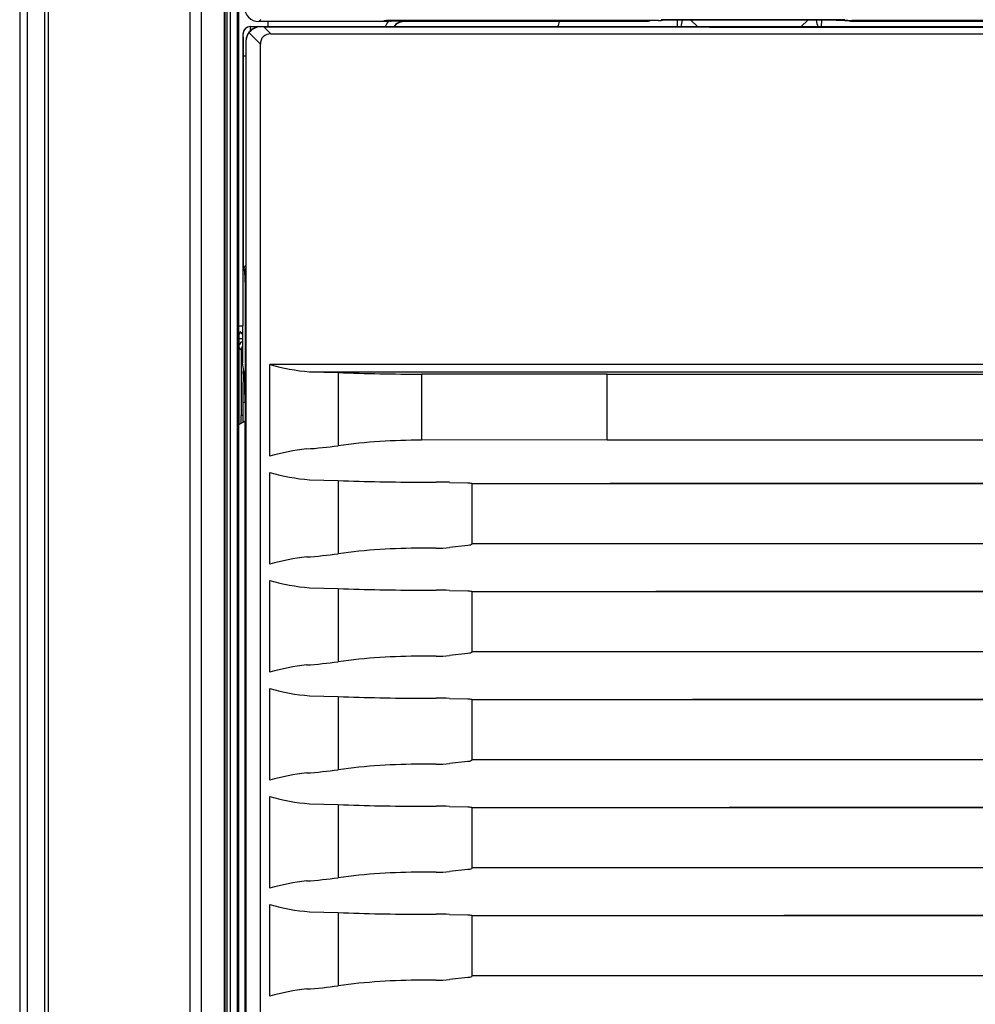
# Model space of a CAD drawing. Units: millimetres. Extents: x 0 to 270, y 0 to 500.
# Drawn here: x 0 to 65, y 196 to 263 of the extents above; entities that cross this region are included whole.
import ezdxf

# ---------------------------------------------------------------- set-up
doc = ezdxf.new("R2010")
doc.units = ezdxf.units.MM

msp = doc.modelspace()

# ---------------------------------------------------------------- linework, layer by layer
for p, q in [((13.937, 461.216), (13.937, 19.982)), ((14.007, 19.982), (14.007, 461.236)), ((14.135, 461.216), (14.135, 19.981)), ((14.384, 19.981), (14.384, 461.226)), ((14.852, 19.579), (14.852, 461.225)), ((14.937, 461.214), (14.937, 19.579)), ((11.626, 20.065), (11.626, 460.214)), ((12.364, 460.215), (12.364, 20.065)), ((-0.063, 454.851), (-0.063, 49.179)), ((0.456, 454.084), (0.456, 20.587)), ((1.66, 20.536), (1.66, 428.869)), ((1.892, 428.871), (1.892, 20.536)), ((15.737, 262.482), (15.745, 262.482)), ((15.745, 262.482), (16.226, 262.482)), ((16.226, 262.482), (16.237, 262.482)), ((16.467, 262.969), (16.329, 262.831)), ((16.938, 262.831), (16.329, 262.831)), ((16.437, 262.482), (118.586, 262.482)), ((16.451, 262.468), (16.437, 262.482)), ((16.659, 262.468), (16.451, 262.468)), ((17.144, 261.982), (16.659, 262.468)), ((16.969, 262.862), (16.938, 262.831)), ((16.938, 262.831), (16.938, 262.482)), ((16.969, 262.862), (25.225, 262.862)), ((16.969, 262.482), (16.969, 262.862)), ((24.892, 262.889), (24.892, 262.878)), ((43.19, 262.897), (25.391, 262.897)), ((25.392, 262.87), (25.391, 262.897)), ((25.392, 262.87), (43.106, 262.87)), ((26.276, 262.853), (26.266, 262.853)), ((26.266, 262.853), (26.266, 262.831)), ((42.99, 262.831), (26.266, 262.831)), ((43.106, 262.87), (42.99, 262.831)), ((43.106, 262.87), (43.106, 262.897)), ((43.205, 262.903), (43.19, 262.897)), ((43.703, 262.911), (43.702, 262.911)), ((43.703, 262.911), (43.892, 262.911)), ((43.893, 262.948), (43.892, 262.911)), ((43.892, 262.931), (43.983, 262.931)), ((43.983, 262.948), (43.983, 262.931)), ((44.982, 262.948), (44.982, 262.927)), ((44.982, 262.924), (44.982, 262.927)), ((44.982, 262.924), (44.989, 262.482)), ((45.278, 262.934), (45.278, 262.948)), ((45.92, 262.934), (45.278, 262.934)), ((46.38, 262.482), (45.92, 262.934)), ((53.954, 262.934), (45.92, 262.934)), ((53.954, 262.934), (53.494, 262.482)), ((54.596, 262.934), (53.954, 262.934)), ((54.596, 262.95), (54.596, 262.934)), ((54.885, 262.482), (54.892, 262.924)), ((54.892, 262.927), (54.892, 262.95)), ((54.892, 262.924), (54.892, 262.927)), ((55.891, 262.931), (55.89, 262.95)), ((55.891, 262.931), (56.481, 262.931)), ((56.482, 262.909), (56.481, 262.95)), ((56.677, 262.899), (56.667, 262.903)), ((56.766, 262.898), (56.766, 262.87)), ((56.882, 262.831), (56.766, 262.87)), ((56.766, 262.87), (74.482, 262.87)), ((73.62, 262.831), (56.882, 262.831)), ((74.482, 262.897), (56.982, 262.897)), ((15.245, 261.982), (15.237, 261.982)), ((15.237, 261.982), (15.237, 241.983)), ((15.645, 262.072), (16.437, 261.28)), ((17.144, 261.982), (119.513, 261.982)), ((15.437, 261.482), (15.437, 19.203)), ((15.437, 261.482), (15.442, 261.477)), ((15.442, 261.477), (15.442, 19.205)), ((16.437, 18.716), (16.437, 261.28)), ((15.284, 260.482), (15.437, 260.482)), ((15.284, 245.795), (15.284, 260.482)), ((15.375, 245.704), (15.284, 245.795)), ((15.375, 245.704), (15.284, 245.795)), ((15.375, 245.704), (15.284, 245.795)), ((15.401, 244.722), (15.375, 245.704)), ((15.401, 244.722), (15.375, 245.704)), ((15.401, 244.722), (15.375, 245.704)), ((15.405, 244.368), (15.437, 244.368)), ((15.405, 20.598), (15.405, 244.368)), ((15.405, 244.368), (15.437, 244.368)), ((15.405, 244.368), (15.437, 244.368)), ((14.937, 241.983), (15.237, 241.983)), ((14.937, 241.536), (15.23, 241.536)), ((15.194, 241.536), (15.194, 239.442)), ((14.947, 241.087), (14.937, 241.088)), ((14.948, 241.108), (14.947, 241.108)), ((14.947, 241.108), (14.947, 235.207)), ((14.948, 241.108), (14.948, 240.491)), ((14.948, 241.108), (15.188, 241.108)), ((14.947, 240.815), (14.937, 240.809)), ((14.948, 240.491), (15.122, 240.316)), ((15.186, 240.316), (15.122, 240.316)), ((15.122, 240.316), (15.122, 235.84)), ((14.947, 239.112), (14.937, 239.106)), ((15.269, 239.041), (15.194, 239.442)), ((15.248, 238.693), (15.269, 239.041)), ((15.334, 238.697), (15.269, 239.041)), ((17.087, 233.062), (17.087, 239.343)), ((19.799, 238.843), (21.763, 238.784)), ((19.799, 238.843), (134.937, 238.843)), ((14.947, 238.505), (14.937, 238.5)), ((15.248, 238.693), (15.334, 238.697)), ((21.763, 238.784), (21.763, 233.773)), ((40.202, 238.669), (27.476, 238.677)), ((27.476, 238.677), (27.476, 234.15)), ((40.202, 238.669), (134.937, 238.669)), ((40.202, 234.179), (40.202, 238.669)), ((15.379, 236.726), (15.233, 236.719)), ((15.233, 236.719), (15.233, 235.372)), ((15.379, 236.726), (15.379, 235.456)), ((15.391, 235.464), (14.937, 235.201)), ((15.233, 235.84), (15.122, 235.84)), ((15.391, 22.824), (15.391, 235.464)), ((15.114, 235.34), (15.028, 235.254)), ((40.202, 234.179), (27.476, 234.15)), ((40.202, 234.179), (134.937, 234.179)), ((17.087, 225.662), (17.087, 231.943)), ((19.799, 231.443), (21.763, 231.384)), ((21.763, 231.384), (21.763, 226.373)), ((27.476, 231.277), (28.479, 231.276)), ((29.393, 231.263), (30.642, 231.225)), ((30.913, 231.2), (30.915, 231.192)), ((30.913, 231.2), (30.913, 227.021)), ((30.915, 231.192), (30.925, 231.182)), ((30.925, 231.182), (100.137, 231.182)), ((30.925, 231.182), (30.925, 227.082)), ((28.479, 226.752), (27.476, 226.75)), ((30.642, 226.932), (29.393, 226.799)), ((30.918, 227.075), (30.913, 227.021)), ((30.925, 227.082), (30.918, 227.075)), ((30.925, 227.082), (100.137, 227.082)), ((17.087, 218.262), (17.087, 224.543)), ((19.799, 224.043), (21.763, 223.984)), ((21.763, 223.984), (21.763, 218.973)), ((27.476, 223.877), (28.479, 223.876)), ((29.393, 223.863), (30.642, 223.825)), ((30.913, 223.8), (30.915, 223.792)), ((30.913, 223.8), (30.913, 219.621)), ((30.915, 223.792), (30.925, 223.782)), ((30.925, 223.782), (100.137, 223.782)), ((28.479, 219.352), (27.476, 219.35)), ((30.642, 219.532), (29.393, 219.399)), ((30.918, 219.675), (30.913, 219.621)), ((30.925, 219.682), (30.918, 219.675)), ((30.925, 219.682), (100.137, 219.682)), ((17.087, 210.862), (17.087, 217.143)), ((19.799, 216.643), (21.763, 216.584)), ((21.763, 216.584), (21.763, 211.573)), ((27.476, 216.477), (28.479, 216.476)), ((29.393, 216.463), (30.642, 216.425)), ((30.913, 216.4), (30.915, 216.392)), ((30.913, 216.4), (30.913, 212.221)), ((30.915, 216.392), (30.925, 216.382)), ((30.925, 216.382), (100.137, 216.382)), ((30.925, 216.382), (30.925, 212.282)), ((28.479, 211.952), (27.476, 211.95)), ((30.642, 212.132), (29.393, 211.999)), ((30.918, 212.275), (30.913, 212.221)), ((30.925, 212.282), (30.918, 212.275)), ((30.925, 212.282), (100.137, 212.282)), ((17.087, 203.462), (17.087, 209.743)), ((19.799, 209.243), (21.763, 209.184)), ((21.763, 209.184), (21.763, 204.173)), ((27.476, 209.077), (28.479, 209.076)), ((29.393, 209.063), (30.642, 209.025)), ((30.913, 209), (30.915, 208.992)), ((30.913, 209), (30.913, 204.821)), ((30.915, 208.992), (30.925, 208.982)), ((30.925, 208.982), (100.137, 208.982)), ((30.925, 208.982), (30.925, 204.882)), ((28.479, 204.552), (27.476, 204.55)), ((30.642, 204.732), (29.393, 204.599)), ((30.918, 204.875), (30.913, 204.821)), ((30.925, 204.882), (30.918, 204.875)), ((30.925, 204.882), (100.137, 204.882)), ((17.087, 196.062), (17.087, 202.343)), ((19.799, 201.843), (21.763, 201.784)), ((21.763, 201.784), (21.763, 196.773)), ((27.476, 201.677), (28.479, 201.676)), ((29.393, 201.663), (30.642, 201.625)), ((30.913, 201.6), (30.915, 201.592)), ((30.913, 201.6), (30.913, 197.421)), ((30.915, 201.592), (30.925, 201.582)), ((30.925, 201.582), (100.137, 201.582)), ((30.925, 201.582), (30.925, 197.482)), ((28.479, 197.152), (27.476, 197.15)), ((30.642, 197.332), (29.393, 197.199)), ((30.918, 197.475), (30.913, 197.421)), ((30.925, 197.482), (30.918, 197.475)), ((30.925, 197.482), (100.137, 197.482))]:
    msp.add_line(p, q)
for centre, radius, start, end in [((16.449, 261.454), 1.014, 89.88716, 142.44859), ((25.121, 185.517), 77.345, 89.14417, 89.92321), ((26.276, 261.982), 0.871, 90.69743, 144.20183), ((38.737, 261.982), 2, 154.8887, 165.52249), ((45.278, 258.411), 4.523, 88.89684, 93.7604), ((54.596, 258.427), 4.507, 86.23055, 91.11221), ((56.633, 265.008), 2.107, 265.89561, 271.21078), ((17.093, 261.326), 0.658, 85.5658, 184.05856), ((16.446, 241.108), 1.498, 163.25919, 180.00653), ((20.706, 251.389), 12.578, 253.27832, 265.86579), ((27.329, 382.863), 144.186, 267.78765, 270.05858), ((27.339, 192.744), 41.406, 89.81015, 97.73974), ((21.342, 217.953), 15.696, 96.39351, 105.72711), ((17.753, 262.356), 28.863, 273.65642, 277.98569), ((20.706, 243.989), 12.578, 253.27832, 265.86579), ((27.421, 380.379), 149.102, 267.82509, 270.02113), ((28.477, 199.937), 31.34, 88.3259, 89.9978), ((27.339, 185.344), 41.406, 89.81015, 97.73974), ((28.476, 235.737), 8.985, 270.01908, 275.8601), ((21.342, 210.553), 15.696, 96.39351, 105.72711), ((17.753, 254.956), 28.863, 273.65642, 277.98569), ((20.706, 236.589), 12.578, 253.27832, 265.86579), ((27.421, 372.979), 149.102, 267.82509, 270.02113), ((28.477, 192.537), 31.34, 88.3259, 89.9978), ((27.339, 177.944), 41.406, 89.81015, 97.73974), ((28.476, 228.337), 8.985, 270.01908, 275.8601), ((21.342, 203.153), 15.696, 96.39351, 105.72711), ((17.753, 247.556), 28.863, 273.65642, 277.98569), ((20.706, 229.189), 12.578, 253.27832, 265.86579), ((27.421, 365.579), 149.102, 267.82509, 270.02113), ((28.477, 185.137), 31.34, 88.3259, 89.9978), ((27.339, 170.544), 41.406, 89.81015, 97.73974), ((28.476, 220.937), 8.985, 270.01908, 275.8601), ((21.342, 195.753), 15.696, 96.39351, 105.72711), ((17.753, 240.156), 28.863, 273.65642, 277.98569), ((20.706, 221.789), 12.578, 253.27832, 265.86579), ((27.421, 358.179), 149.102, 267.82509, 270.02113), ((28.477, 177.737), 31.34, 88.3259, 89.9978), ((27.339, 163.144), 41.406, 89.81015, 97.73974), ((28.476, 213.537), 8.985, 270.01908, 275.8601), ((21.342, 188.353), 15.696, 96.39351, 105.72711), ((17.753, 232.756), 28.863, 273.65642, 277.98569), ((20.706, 214.389), 12.578, 253.27832, 265.86579), ((27.421, 350.779), 149.102, 267.82509, 270.02113), ((28.477, 170.337), 31.34, 88.3259, 89.9978), ((27.339, 155.744), 41.406, 89.81015, 97.73974), ((28.476, 206.137), 8.985, 270.01908, 275.8601), ((21.342, 180.953), 15.696, 96.39351, 105.72711), ((17.753, 225.356), 28.863, 273.65642, 277.98569)]:
    msp.add_arc(centre, radius, start, end)
for centre, major_axis, ratio, start_param, end_param in [((16.33, 263.831), (0.708, 0.708), 0.999391, 2.356529, 3.926702), ((15.737, 261.982), (0.5, 0), 0.999657, 1.570796, 3.141593), ((15.745, 261.982), (0, -0.5), 0.999657, 3.141593, 4.712389), ((16.437, 261.482), (0.707, -0.707), 0.999695, 2.356347, 3.926839), ((15.745, 260.482), (0, 2), 0.019639, 5.76771, 6.283185), ((16.226, 260.482), (0, -2), 0.026191, 3.141593, 3.297372), ((16.226, 261.982), (0, 0.5), 0.999391, 6.107922, 6.283185), ((134.937, 416.477), (-8822.662, 0), 0.017458, 1.55739, 1.569048), ((25.392, 262.878), (0.5, 0), 0.01745, 3.141288, 4.712389), ((25.392, 262.889), (-0.5, 0), 0.01746, 4.712998, 6.282881), ((43.702, 262.902), (-0.498, 0), 0.017455, 4.712389, 6.230825), ((135.168, 105.847), (-8988.478, 0.004), 0.017479, -1.562042, -1.560641), ((43.983, 262.923), (-1, 0), 0.008728, 3.140831, 4.711932), ((45.282, 262.927), (0.3, 0), 0.024256, 1.583137, 3.142023), ((45.473, 263.394), (0.333, 1.355), 0.003769, 3.975446, 4.366388), ((45.963, 262.913), (-1.712, 0.001), 0.012233, -1.545892, -1.214577), ((53.911, 262.913), (1.712, 0.001), 0.012233, 1.214577, 1.545892), ((54.4, 263.394), (-0.333, 1.355), 0.003769, -4.366388, -3.975446), ((54.592, 262.927), (-0.3, 0), 0.024256, 3.141162, 4.700048), ((55.891, 262.923), (1, 0), 0.008728, 1.571254, 3.142354), ((56.17, 262.902), (0.498, 0), 0.017455, 0.05236, 0.894146), ((56.982, 262.906), (-0.5, 0), 0.01745, 0.000305, 0.915455), ((56.982, 262.906), (-0.5, 0), 0.01746, 0.000305, 1.570187), ((15.245, 260.482), (0, -1.5), 0.026186, 1.570796, 3.141593), ((16.461, 261.459), (0.941, -0.399), 0.97487, 2.892337, 3.533948), ((15.784, 245.795), (-0.464, -0.192), 0.963653, 5.100489, 5.877225), ((15.875, 245.704), (-0.354, -0.354), 0.999315, 4.996266, 5.497445), ((15.875, 245.704), (-0.354, -0.354), 0.999315, 4.996266, 5.497445), ((15.875, 245.704), (-0.354, -0.354), 0.999315, 4.996266, 5.497445), ((15.875, 245.704), (-0.5, -0.013), 0.706986, 5.762499, 6.246163), ((15.875, 245.704), (-0.5, -0.013), 0.706986, 5.762499, 6.246163), ((15.875, 245.704), (-0.5, -0.013), 0.706986, 5.762499, 6.246163), ((15.901, 244.722), (-0.5, -0.013), 0.706986, 5.882919, 6.246163), ((15.901, 244.722), (-0.5, -0.013), 0.706986, 5.882919, 6.246163), ((15.901, 244.722), (-0.5, -0.013), 0.706986, 5.882919, 6.246163), ((15.392, 244.368), (0, -0.5), 0.026186, 1.570796, 2.356194), ((15.392, 244.368), (0, -0.5), 0.026186, 1.570796, 2.356194), ((15.392, 244.368), (0, -0.5), 0.026186, 1.570796, 2.356194), ((15.437, 241.874), (0, -0.509), 0.982697, 5.313989, 5.871668), ((15.224, 241.983), (0, -0.5), 0.026186, 0.463793, 1.570796), ((15.448, 240.491), (-0.464, -0.192), 0.975619, 4.936926, 5.881683), ((15.622, 240.316), (0.354, 0.354), 0.999695, 1.846888, 2.356042), ((15.25, 236.72), (0, 1.993), 0.008715, 0.140083, 1.571253), ((15.326, 236.724), (0, 1.993), 0.02615, 4.71376, 6.14493), ((15.114, 235.84), (0, -0.5), 0.017455, 0.017453, 1.570796), ((15.614, 235.34), (0.354, -0.354), 0.999695, 3.927143, 3.997997)]:
    msp.add_ellipse(centre, major_axis=major_axis, ratio=ratio, start_param=start_param, end_param=end_param)
for points in [[(25.001, 262.485), (25.055, 262.623), (25.13, 262.748), (25.225, 262.862)], [(134.937, 239.343), (95.652, 239.343), (56.368, 239.343), (17.087, 239.343)]]:
    msp.add_open_spline(points, degree=3)
for points, degree, knots in [([(26.266, 262.831), (26.098, 262.829), (25.944, 262.763), (25.79, 262.698), (25.672, 262.579), (25.631, 262.537), (25.597, 262.491)], 2, [0, 0, 0, 0.425833, 0.425833, 0.851666, 0.851666, 1, 1, 1]), ([(30.642, 231.225), (30.722, 231.223), (30.79, 231.219), (30.885, 231.21), (30.912, 231.205), (30.913, 231.2)], 3, [0, 0, 0, 0, 0.5, 0.5, 1, 1, 1, 1]), ([(30.915, 231.192), (32.202, 231.193), (33.488, 231.193), (34.774, 231.193), (38.113, 231.194), (41.451, 231.195), (44.79, 231.196), (48.128, 231.197), (51.467, 231.198), (54.806, 231.198), (58.144, 231.199), (61.483, 231.2), (64.822, 231.2), (68.16, 231.201), (71.499, 231.202), (74.838, 231.202), (78.176, 231.203), (81.515, 231.203), (84.854, 231.204), (88.193, 231.204), (91.532, 231.205), (94.87, 231.205), (98.209, 231.205), (101.548, 231.206), (104.887, 231.206), (108.226, 231.206), (111.565, 231.207), (114.904, 231.207), (118.242, 231.207), (121.581, 231.207), (124.92, 231.207), (128.259, 231.207), (131.598, 231.207), (134.937, 231.207)], 3, [0, 0, 0, 0, 0.0371, 0.0371, 0.0371, 0.13339, 0.13339, 0.13339, 0.22968, 0.22968, 0.22968, 0.32597, 0.32597, 0.32597, 0.42226, 0.42226, 0.42226, 0.51855, 0.51855, 0.51855, 0.61484, 0.61484, 0.61484, 0.71113, 0.71113, 0.71113, 0.80742, 0.80742, 0.80742, 0.90371, 0.90371, 0.90371, 1, 1, 1, 1]), ([(30.913, 227.021), (30.912, 227.003), (30.885, 226.985), (30.791, 226.954), (30.723, 226.941), (30.642, 226.932)], 3, [0, 0, 0, 0, 0.5, 0.5, 1, 1, 1, 1]), ([(30.918, 227.075), (31.582, 227.075), (32.247, 227.074), (32.912, 227.074), (36.313, 227.074), (39.713, 227.073), (43.114, 227.072), (46.515, 227.071), (49.915, 227.071), (53.316, 227.07), (56.717, 227.07), (60.118, 227.069), (63.518, 227.069), (66.919, 227.068), (70.32, 227.068), (73.721, 227.067), (77.122, 227.067), (80.523, 227.066), (83.923, 227.066), (87.324, 227.066), (90.725, 227.065), (94.126, 227.065), (97.527, 227.065), (100.928, 227.064), (104.329, 227.064), (107.73, 227.064), (111.131, 227.064), (114.531, 227.064), (117.932, 227.063), (121.333, 227.063), (124.734, 227.063), (128.135, 227.063), (131.536, 227.063), (134.937, 227.063)], 3, [0, 0, 0, 0, 0.019172, 0.019172, 0.019172, 0.117255, 0.117255, 0.117255, 0.215338, 0.215338, 0.215338, 0.313421, 0.313421, 0.313421, 0.411503, 0.411503, 0.411503, 0.509586, 0.509586, 0.509586, 0.607669, 0.607669, 0.607669, 0.705752, 0.705752, 0.705752, 0.803834, 0.803834, 0.803834, 0.901917, 0.901917, 0.901917, 1, 1, 1, 1]), ([(30.642, 223.825), (30.722, 223.823), (30.79, 223.819), (30.885, 223.81), (30.912, 223.805), (30.913, 223.8)], 3, [0, 0, 0, 0, 0.5, 0.5, 1, 1, 1, 1]), ([(30.915, 223.792), (32.202, 223.793), (33.488, 223.793), (34.774, 223.793), (38.113, 223.794), (41.451, 223.795), (44.79, 223.796), (48.128, 223.797), (51.467, 223.798), (54.806, 223.798), (58.144, 223.799), (61.483, 223.8), (64.822, 223.8), (68.16, 223.801), (71.499, 223.802), (74.838, 223.802), (78.176, 223.803), (81.515, 223.803), (84.854, 223.804), (88.193, 223.804), (91.532, 223.805), (94.87, 223.805), (98.209, 223.805), (101.548, 223.806), (104.887, 223.806), (108.226, 223.806), (111.565, 223.807), (114.904, 223.807), (118.242, 223.807), (121.581, 223.807), (124.92, 223.807), (128.259, 223.807), (131.598, 223.807), (134.937, 223.807)], 3, [0, 0, 0, 0, 0.0371, 0.0371, 0.0371, 0.13339, 0.13339, 0.13339, 0.22968, 0.22968, 0.22968, 0.32597, 0.32597, 0.32597, 0.42226, 0.42226, 0.42226, 0.51855, 0.51855, 0.51855, 0.61484, 0.61484, 0.61484, 0.71113, 0.71113, 0.71113, 0.80742, 0.80742, 0.80742, 0.90371, 0.90371, 0.90371, 1, 1, 1, 1]), ([(30.913, 219.621), (30.912, 219.603), (30.885, 219.585), (30.791, 219.554), (30.723, 219.541), (30.642, 219.532)], 3, [0, 0, 0, 0, 0.5, 0.5, 1, 1, 1, 1]), ([(30.918, 219.675), (31.582, 219.675), (32.247, 219.674), (32.912, 219.674), (36.313, 219.674), (39.713, 219.673), (43.114, 219.672), (46.515, 219.671), (49.915, 219.671), (53.316, 219.67), (56.717, 219.67), (60.118, 219.669), (63.518, 219.669), (66.919, 219.668), (70.32, 219.668), (73.721, 219.667), (77.122, 219.667), (80.523, 219.666), (83.923, 219.666), (87.324, 219.666), (90.725, 219.665), (94.126, 219.665), (97.527, 219.665), (100.928, 219.664), (104.329, 219.664), (107.73, 219.664), (111.131, 219.664), (114.531, 219.664), (117.932, 219.663), (121.333, 219.663), (124.734, 219.663), (128.135, 219.663), (131.536, 219.663), (134.937, 219.663)], 3, [0, 0, 0, 0, 0.019172, 0.019172, 0.019172, 0.117255, 0.117255, 0.117255, 0.215338, 0.215338, 0.215338, 0.313421, 0.313421, 0.313421, 0.411503, 0.411503, 0.411503, 0.509586, 0.509586, 0.509586, 0.607669, 0.607669, 0.607669, 0.705752, 0.705752, 0.705752, 0.803834, 0.803834, 0.803834, 0.901917, 0.901917, 0.901917, 1, 1, 1, 1]), ([(30.642, 216.425), (30.722, 216.423), (30.79, 216.419), (30.885, 216.41), (30.912, 216.405), (30.913, 216.4)], 3, [0, 0, 0, 0, 0.5, 0.5, 1, 1, 1, 1]), ([(30.915, 216.392), (32.202, 216.393), (33.488, 216.393), (34.774, 216.393), (38.113, 216.394), (41.451, 216.395), (44.79, 216.396), (48.128, 216.397), (51.467, 216.398), (54.806, 216.398), (58.144, 216.399), (61.483, 216.4), (64.822, 216.4), (68.16, 216.401), (71.499, 216.402), (74.838, 216.402), (78.176, 216.403), (81.515, 216.403), (84.854, 216.404), (88.193, 216.404), (91.532, 216.405), (94.87, 216.405), (98.209, 216.405), (101.548, 216.406), (104.887, 216.406), (108.226, 216.406), (111.565, 216.407), (114.904, 216.407), (118.242, 216.407), (121.581, 216.407), (124.92, 216.407), (128.259, 216.407), (131.598, 216.407), (134.937, 216.407)], 3, [0, 0, 0, 0, 0.0371, 0.0371, 0.0371, 0.13339, 0.13339, 0.13339, 0.22968, 0.22968, 0.22968, 0.32597, 0.32597, 0.32597, 0.42226, 0.42226, 0.42226, 0.51855, 0.51855, 0.51855, 0.61484, 0.61484, 0.61484, 0.71113, 0.71113, 0.71113, 0.80742, 0.80742, 0.80742, 0.90371, 0.90371, 0.90371, 1, 1, 1, 1]), ([(30.913, 212.221), (30.912, 212.203), (30.885, 212.185), (30.791, 212.154), (30.723, 212.141), (30.642, 212.132)], 3, [0, 0, 0, 0, 0.5, 0.5, 1, 1, 1, 1]), ([(30.918, 212.275), (31.582, 212.275), (32.247, 212.274), (32.912, 212.274), (36.313, 212.274), (39.713, 212.273), (43.114, 212.272), (46.515, 212.271), (49.915, 212.271), (53.316, 212.27), (56.717, 212.27), (60.118, 212.269), (63.518, 212.269), (66.919, 212.268), (70.32, 212.268), (73.721, 212.267), (77.122, 212.267), (80.523, 212.266), (83.923, 212.266), (87.324, 212.266), (90.725, 212.265), (94.126, 212.265), (97.527, 212.265), (100.928, 212.264), (104.329, 212.264), (107.73, 212.264), (111.131, 212.264), (114.531, 212.264), (117.932, 212.263), (121.333, 212.263), (124.734, 212.263), (128.135, 212.263), (131.536, 212.263), (134.937, 212.263)], 3, [0, 0, 0, 0, 0.019172, 0.019172, 0.019172, 0.117255, 0.117255, 0.117255, 0.215338, 0.215338, 0.215338, 0.313421, 0.313421, 0.313421, 0.411503, 0.411503, 0.411503, 0.509586, 0.509586, 0.509586, 0.607669, 0.607669, 0.607669, 0.705752, 0.705752, 0.705752, 0.803834, 0.803834, 0.803834, 0.901917, 0.901917, 0.901917, 1, 1, 1, 1]), ([(30.642, 209.025), (30.722, 209.023), (30.79, 209.019), (30.885, 209.01), (30.912, 209.005), (30.913, 209)], 3, [0, 0, 0, 0, 0.5, 0.5, 1, 1, 1, 1]), ([(30.915, 208.992), (32.202, 208.993), (33.488, 208.993), (34.774, 208.993), (38.113, 208.994), (41.451, 208.995), (44.79, 208.996), (48.128, 208.997), (51.467, 208.998), (54.806, 208.998), (58.144, 208.999), (61.483, 209), (64.822, 209), (68.16, 209.001), (71.499, 209.002), (74.838, 209.002), (78.176, 209.003), (81.515, 209.003), (84.854, 209.004), (88.193, 209.004), (91.532, 209.005), (94.87, 209.005), (98.209, 209.005), (101.548, 209.006), (104.887, 209.006), (108.226, 209.006), (111.565, 209.007), (114.904, 209.007), (118.242, 209.007), (121.581, 209.007), (124.92, 209.007), (128.259, 209.007), (131.598, 209.007), (134.937, 209.007)], 3, [0, 0, 0, 0, 0.0371, 0.0371, 0.0371, 0.13339, 0.13339, 0.13339, 0.22968, 0.22968, 0.22968, 0.32597, 0.32597, 0.32597, 0.42226, 0.42226, 0.42226, 0.51855, 0.51855, 0.51855, 0.61484, 0.61484, 0.61484, 0.71113, 0.71113, 0.71113, 0.80742, 0.80742, 0.80742, 0.90371, 0.90371, 0.90371, 1, 1, 1, 1]), ([(30.913, 204.821), (30.912, 204.803), (30.885, 204.785), (30.791, 204.754), (30.723, 204.741), (30.642, 204.732)], 3, [0, 0, 0, 0, 0.5, 0.5, 1, 1, 1, 1]), ([(30.918, 204.875), (31.582, 204.875), (32.247, 204.874), (32.912, 204.874), (36.313, 204.874), (39.713, 204.873), (43.114, 204.872), (46.515, 204.871), (49.915, 204.871), (53.316, 204.87), (56.717, 204.87), (60.118, 204.869), (63.518, 204.869), (66.919, 204.868), (70.32, 204.868), (73.721, 204.867), (77.122, 204.867), (80.523, 204.866), (83.923, 204.866), (87.324, 204.866), (90.725, 204.865), (94.126, 204.865), (97.527, 204.865), (100.928, 204.864), (104.329, 204.864), (107.73, 204.864), (111.131, 204.864), (114.531, 204.864), (117.932, 204.863), (121.333, 204.863), (124.734, 204.863), (128.135, 204.863), (131.536, 204.863), (134.937, 204.863)], 3, [0, 0, 0, 0, 0.019172, 0.019172, 0.019172, 0.117255, 0.117255, 0.117255, 0.215338, 0.215338, 0.215338, 0.313421, 0.313421, 0.313421, 0.411503, 0.411503, 0.411503, 0.509586, 0.509586, 0.509586, 0.607669, 0.607669, 0.607669, 0.705752, 0.705752, 0.705752, 0.803834, 0.803834, 0.803834, 0.901917, 0.901917, 0.901917, 1, 1, 1, 1]), ([(30.642, 201.625), (30.722, 201.623), (30.79, 201.619), (30.885, 201.61), (30.912, 201.605), (30.913, 201.6)], 3, [0, 0, 0, 0, 0.5, 0.5, 1, 1, 1, 1]), ([(30.915, 201.592), (32.202, 201.593), (33.488, 201.593), (34.774, 201.593), (38.113, 201.594), (41.451, 201.595), (44.79, 201.596), (48.128, 201.597), (51.467, 201.598), (54.806, 201.598), (58.144, 201.599), (61.483, 201.6), (64.822, 201.6), (68.16, 201.601), (71.499, 201.602), (74.838, 201.602), (78.176, 201.603), (81.515, 201.603), (84.854, 201.604), (88.193, 201.604), (91.532, 201.605), (94.87, 201.605), (98.209, 201.605), (101.548, 201.606), (104.887, 201.606), (108.226, 201.606), (111.565, 201.607), (114.904, 201.607), (118.242, 201.607), (121.581, 201.607), (124.92, 201.607), (128.259, 201.607), (131.598, 201.607), (134.937, 201.607)], 3, [0, 0, 0, 0, 0.0371, 0.0371, 0.0371, 0.13339, 0.13339, 0.13339, 0.22968, 0.22968, 0.22968, 0.32597, 0.32597, 0.32597, 0.42226, 0.42226, 0.42226, 0.51855, 0.51855, 0.51855, 0.61484, 0.61484, 0.61484, 0.71113, 0.71113, 0.71113, 0.80742, 0.80742, 0.80742, 0.90371, 0.90371, 0.90371, 1, 1, 1, 1]), ([(30.913, 197.421), (30.912, 197.403), (30.885, 197.385), (30.791, 197.354), (30.723, 197.341), (30.642, 197.332)], 3, [0, 0, 0, 0, 0.5, 0.5, 1, 1, 1, 1]), ([(30.918, 197.475), (31.582, 197.475), (32.247, 197.474), (32.912, 197.474), (36.313, 197.474), (39.713, 197.473), (43.114, 197.472), (46.515, 197.471), (49.915, 197.471), (53.316, 197.47), (56.717, 197.47), (60.118, 197.469), (63.518, 197.469), (66.919, 197.468), (70.32, 197.468), (73.721, 197.467), (77.122, 197.467), (80.523, 197.466), (83.923, 197.466), (87.324, 197.466), (90.725, 197.465), (94.126, 197.465), (97.527, 197.465), (100.928, 197.464), (104.329, 197.464), (107.73, 197.464), (111.131, 197.464), (114.531, 197.464), (117.932, 197.463), (121.333, 197.463), (124.734, 197.463), (128.135, 197.463), (131.536, 197.463), (134.937, 197.463)], 3, [0, 0, 0, 0, 0.019172, 0.019172, 0.019172, 0.117255, 0.117255, 0.117255, 0.215338, 0.215338, 0.215338, 0.313421, 0.313421, 0.313421, 0.411503, 0.411503, 0.411503, 0.509586, 0.509586, 0.509586, 0.607669, 0.607669, 0.607669, 0.705752, 0.705752, 0.705752, 0.803834, 0.803834, 0.803834, 0.901917, 0.901917, 0.901917, 1, 1, 1, 1])]:
    msp.add_open_spline(points, degree=degree, knots=knots)

doc.saveas('drawing.dxf')
